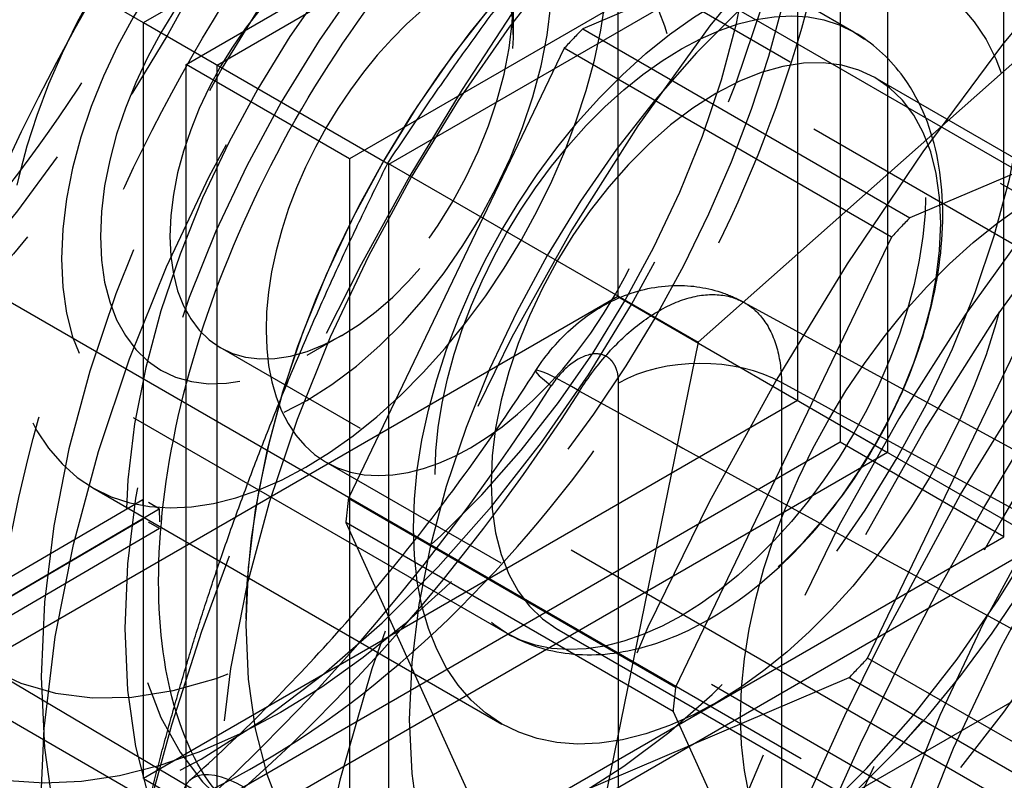
# Model space of a CAD drawing. Units: millimetres. Extents: x 63 to 4291, y 73 to 3057.
# Drawn here: x 3404 to 3412, y 600 to 607 of the extents above; entities that cross this region are included whole.
import ezdxf

# ---------------------------------------------------------------- set-up
doc = ezdxf.new("R2010")
doc.units = ezdxf.units.MM
doc.header["$LTSCALE"] = 2
doc.linetypes.add('Dashed', pattern=[5.699999816715717, 4.559999853372574, -1.139999963343143])
for name, color, linetype in [('Hidden (ISO)', 7, 'Dashed'), ('Hidden Narrow (ISO)', 7, 'Dashed'), ('Visible (ISO)', 7, 'Continuous')]:
    doc.layers.add(name, color=color, linetype=linetype)

msp = doc.modelspace()

# ---------------------------------------------------------------- linework, layer by layer
at = {"layer": 'Hidden (ISO)', "ltscale": 0.9210526943206787}
for p, q in [((3420.383896149777, 613.1857147436644), (3409.737826197192, 603.7460522170131)), ((3409.041358778291, 610.8373010018058), (3409.041358778291, 604.1420290381989)), ((3404.94113331611, 606.5089882758102), (3410.597048488768, 609.7755166857951)), ((3410.597048488768, 609.7755166857951), (3410.597048488768, 603.2435440383733)), ((3405.577885409135, 606.1421136707495), (3411.37519846111, 609.490305290984)), ((3411.37519846111, 609.490305290984), (3411.37519846111, 602.795033327377)), ((3405.309624027324, 606.1475005681086), (3410.965539199979, 609.4140289780935)), ((3410.965539199979, 609.4140289780935), (3410.965539199979, 602.8820563306717)), ((3406.01842293711, 608.9678788567803), (3418.607012741386, 601.7022656287113)), ((3412.379987492592, 608.5976679412315), (3406.724072319937, 605.3311395312467)), ((3407.062805755033, 605.2844467205177), (3412.718720927691, 608.5509751305026)), ((3412.379987492592, 602.0656952938102), (3412.379987492592, 608.5976679412315)), ((3411.084152833895, 606.4267637489552), (3407.854269140795, 608.2909189919637)), ((3411.778863371534, 607.749981341643), (3408.73868926451, 606.4549813480626)), ((3403.24404572632, 607.4891093815713), (3405.577885409135, 606.1421136707495)), ((3418.012743376117, 601.3887236760979), (3407.704951443682, 607.3379547322274)), ((3419.627141872863, 600.9188015456375), (3409.01877967825, 607.0415093221)), ((3408.139890523036, 606.3771832773632), (3408.13979073785, 606.7243094936921)), ((3404.94113331611, 606.5089882758102), (3407.062805755033, 605.2844467205177)), ((3404.94113331611, 599.9770156283885), (3404.94113331611, 606.5089882758102)), ((3408.73868926451, 606.4549813480626), (3411.567585849743, 604.8222592743391)), ((3408.579338051195, 606.2866348329035), (3406.713687253507, 602.3988783886816)), ((3411.408234636425, 604.6539127591795), (3408.579338051195, 606.2866348329035)), ((3405.309624027324, 599.6155279206869), (3405.309624027324, 606.1475005681086)), ((3406.724072319937, 605.3311395312467), (3405.309624027324, 606.1475005681086)), ((3405.577885409135, 599.4468417071421), (3405.577885409135, 606.1421136707495)), ((3414.607759956767, 606.1172592679195), (3411.567585849743, 604.8222592743391)), ((3411.265420994752, 606.0334920833088), (3421.732338360105, 599.9924204105323)), ((3406.724072319937, 605.3311395312467), (3406.724072319937, 598.7991668838254)), ((3407.054456092423, 605.2947824299299), (3409.737826197192, 603.7460522170131)), ((3407.062805755033, 598.752474073096), (3407.062805755033, 605.2844467205177)), ((3411.202188631529, 601.0168143706956), (3413.067839429214, 604.904570814917)), ((3411.408234636425, 604.6539127591795), (3409.54258383874, 600.7661563149582)), ((3403.351111422979, 604.3469370827534), (3415.939701227255, 597.0813238546843)), ((3409.041358778291, 604.1420290381989), (3403.24404572632, 600.7938374179639)), ((3409.041358778291, 604.1420290381989), (3411.37519846111, 602.7950333273766)), ((3406.654966466604, 603.8043653678251), (3406.35434633666, 603.6308022453186)), ((3415.913266232756, 597.7511151588837), (3405.605474300324, 603.7003462150133)), ((3409.737826197192, 603.7460522170131), (3406.882714168898, 589.8037124760945)), ((3416.95787282711, 603.2446649544827), (3384.536582935818, 584.5200092117202)), ((3410.597048488768, 603.2435440383733), (3404.94113331611, 599.9770156283885)), ((3410.597048488768, 603.2435440383733), (3412.718720927691, 602.0190024830808)), ((3408.084899771953, 601.2301801529347), (3404.855016078853, 603.0943353959433)), ((3410.965539199979, 602.8820563306717), (3405.309624027324, 599.6155279206869)), ((3412.379987492592, 602.0656952938102), (3410.965539199979, 602.8820563306717)), ((3411.37519846111, 602.795033327377), (3405.577885409135, 599.4468417071421)), ((3417.127764321243, 596.5883152156202), (3406.519402126631, 602.7110229920831)), ((3404.505103221623, 602.4880673097409), (3408.041223953163, 600.4471647175869)), ((3403.448431552721, 601.5170515336285), (3404.936798603207, 602.3884169180142)), ((3406.713687253507, 602.3988783886816), (3409.54258383874, 600.7661563149582)), ((3403.589876381981, 601.4354154299426), (3405.078243432466, 602.3067808143278)), ((3404.937997690458, 602.2184307973066), (3403.595319740985, 601.4322455962556)), ((3409.520134606251, 600.5556560193363), (3406.691238021021, 602.1883780930593)), ((3406.691238021021, 602.1883780930593), (3407.86576133036, 599.5956216424188)), ((3405.079442519718, 602.1367946936202), (3403.736764570249, 601.3506094925697)), ((3406.724072319937, 598.7991668838254), (3412.379987492592, 602.0656952938102)), ((3412.718720927691, 602.0190024830808), (3407.062805755033, 598.752474073096)), ((3408.516105687972, 601.2699571202902), (3418.983023053324, 595.2288854475137)), ((3414.031085216759, 599.3840922969721), (3411.202188631529, 601.0168143706956)), ((3403.58841548185, 600.9389738827949), (3405.913904179883, 599.5634596467175)), ((3408.002663311187, 599.553467861956), (3411.04283741821, 600.8484678555365)), ((3411.04283741821, 600.8484678555365), (3413.871734003444, 599.215745781813)), ((3403.24404572632, 600.7938374179639), (3405.577885409135, 599.4468417071421)), ((3409.520134606251, 600.5556560193363), (3410.694657915587, 597.9628995686953)), ((3404.94113331611, 599.9770156283885), (3407.062805755033, 598.7524740730955))]:
    msp.add_line(p, q, dxfattribs=at)
at = {"layer": 'Hidden (ISO)', "ltscale": 0.0124261955643477}
for p, q in [((3404.936798603207, 602.3884169180142), (3404.937997690458, 602.2184307973066)), ((3405.078243432466, 602.3067808143278), (3405.079442519718, 602.1367946936202))]:
    msp.add_line(p, q, dxfattribs=at)
at = {"layer": 'Hidden (ISO)', "ltscale": 0.01193807559620138}
msp.add_line((3405.078243432466, 602.3067808143278), (3404.936798603207, 602.3884169180142), dxfattribs=at)
at = {"layer": 'Hidden (ISO)', "ltscale": 0.01193807559620346}
msp.add_line((3405.079442519718, 602.1367946936202), (3404.937997690458, 602.2184307973066), dxfattribs=at)
at = {"layer": 'Hidden (ISO)', "ltscale": 0.9210526943206787, "extrusion": (0, 0, -0.9999999999999999)}
for centre, major_axis, ratio, start_param in [((3417.882396194638, 599.0392847435305), (-7.498132654857071, -12.9914589900507), 0.5772544250613868, 3.927073799773164), ((3406.354642609824, 605.6926271939537), (-1.499626530971413, -2.598291798010137), 0.5772544250613874, 3.927073799773161)]:
    msp.add_ellipse(centre, major_axis=major_axis, ratio=ratio, start_param=start_param, end_param=10.21025910695275, dxfattribs=at)
at = {"layer": 'Hidden (ISO)', "ltscale": 0.9210526943206787, "extrusion": (0, 0, -1)}
for centre, major_axis, ratio, start_param, end_param in [((3413.992663389947, 601.2842775949002), (-5.498630613561853, -9.527069926037177), 0.5772544250613872, 3.665528047280583, 9.948713354460168), ((3411.305211633977, 602.8353635649373), (4.048991633622817, 7.015387854627376), 0.5772544250613874, 3.927073799773165, 10.21025910695275), ((3416.821559975177, 599.6515555211768), (-5.498630613561853, -9.527069926037177), 0.5772544250613872, 3.665528047280583, 9.948713354460168), ((3409.890763341364, 603.6517246017993), (2.874284184361877, 4.980059279519434), 0.5772544250613874, 3.927073799773165, 10.21025910695275), ((3409.890763341364, 603.6517246017993), (2.874284184361571, 4.980059279519592), 0.5772544250613872, 5.497870126568233, 11.78105543374782), ((3406.354642609824, 605.6926271939537), (-1.849539388198079, -3.204559884212507), 0.5772544250613874, 3.927073799773157, 10.21025910695274), ((3409.890763341364, 603.6517246017993), (5.373661735980332, 9.310545609536636), 0.5772544250613874, 4.461688285620799, 4.963255640720768), ((3411.305211633977, 602.8353635649373), (2.874284184361877, 4.980059279519434), 0.5772544250613874, 3.927073799773165, 10.21025910695275), ((3406.354642609824, 605.6926271939537), (-1.262185663567608, -2.186895596658536), 0.5772544250613875, 3.927073799773155, 10.21025910695274), ((3406.655212872005, 605.5191504736204), (-1.04973857167999, -1.818804258607098), 0.5772544250613874, 3.927073799773174, 10.21025910695276), ((3407.76909090244, 604.8762661570918), (1.249688775809374, 2.165243165008509), 0.5772544250613874, 5.497870126568233, 11.78105543374782)]:
    msp.add_ellipse(centre, major_axis=major_axis, ratio=ratio, start_param=start_param, end_param=end_param, dxfattribs=at)
at = {"layer": 'Hidden (ISO)', "ltscale": 0.9210526943206787}
for centre, major_axis, ratio, start_param, end_param in [((3417.528784121483, 599.2433750027458), (-5.998506123885042, -10.39316719204092), 0.5772544250613872, 5.759249913488556, 12.04243522066814), ((3413.992663389947, 601.2842775949002), (-6.74831938936995, -11.6923130910464), 0.5772544250613871, 4.188453586693557, 5.235651137890153), ((3409.890763341364, 603.6517246017993), (-1.849539388197888, -3.204559884212619), 0.5772544250613868, 5.49770416099605, 11.78088946817564), ((3409.890763341367, 603.6517246017856), (-2.274433571984164, -3.940742560335268), 0.5772544250613874, 4.293185717078243, 4.346819572176772), ((3412.71965992659, 602.0190025280758), (-1.849539388197888, -3.204559884212619), 0.5772544250613868, 5.49770416099605, 11.78088946817564), ((3412.719659926597, 602.0190025280622), (-2.274433571984164, -3.940742560335268), 0.5772544250613874, 4.293185717078243, 4.346819572176772), ((3409.890763341353, 603.6517246017952), (-2.274433571966257, -3.940742560303695), 0.5772544250613871, 5.340383268274785, 5.394017123373738), ((3409.890763341364, 603.6517246018002), (2.27443357197378, 3.940742560317279), 0.5772544250613874, 4.293185717078183, 4.346819572176949), ((3412.719659926583, 602.0190025280717), (-2.274433571966257, -3.940742560303695), 0.5772544250613871, 5.340383268274785, 5.394017123373738), ((3408.476541935119, 604.4685734990635), (5.263961074615334, 9.120475400206256), 0.5772544250613874, 4.185848535027678, 4.639940841886514)]:
    msp.add_ellipse(centre, major_axis=major_axis, ratio=ratio, start_param=start_param, end_param=end_param, dxfattribs=at)
at = {"layer": 'Hidden (ISO)', "ltscale": 0.9210526943206787, "extrusion": (0, 0, -0.9999999999999998)}
for centre, major_axis, start_param, end_param in [((3406.354642609824, 605.6926271939537), (-2.749315306780936, -4.763534963018609), 3.927073799773159, 10.21025910695274), ((3409.890763341364, 603.6517246017993), (-1.374657653390468, -2.381767481509304), 3.927073799773174, 10.21025910695276)]:
    msp.add_ellipse(centre, major_axis=major_axis, ratio=0.5772544250613874, start_param=start_param, end_param=end_param, dxfattribs=at)
at = {"layer": 'Hidden (ISO)', "ltscale": 0.9210526943206787}
for points, knots in [([(3397.676564308591, 602.0524910567992), (3398.085559319856, 601.8222275462613), (3398.601787995403, 601.732518503442), (3399.716299906262, 601.9282520742727), (3400.234215837319, 602.1136346231369), (3401.291981068762, 602.6941786952311), (3401.829154557248, 603.0795497190948), (3402.880718163442, 604.0264743013213), (3403.394662558947, 604.589640373018), (3404.339700579812, 605.8407289720408), (3404.769753883871, 606.5297005352795), (3405.494913258406, 607.957461731612), (3405.789621339698, 608.6961506135285), (3406.212814520864, 610.13656407711), (3406.342284893833, 610.8383004735206), (3406.433514216909, 612.1219023097183), (3406.397146320372, 612.704588764499), (3406.188515079068, 613.6978978007337), (3406.016451839912, 614.1050547471432), (3405.62046811174, 614.687108362943), (3405.407555211854, 614.8857840845417), (3405.165905878022, 615.0287183843766)], [3.933243129892817, 3.933243129892817, 3.933243129892817, 3.933243129892817, 4.377484043936509, 4.377484043936509, 4.687541749125333, 4.687541749125333, 4.985060551372182, 4.985060551372182, 5.286098386917018, 5.286098386917018, 5.590387287951638, 5.590387287951638, 5.895246883400358, 5.895246883400358, 6.197798402606527, 6.197798402606527, 6.496230423274356, 6.496230423274356, 6.796765032640167, 6.796765032640167, 7.062497123243642, 7.062497123243642, 7.062497123243642, 7.062497123243642]), ([(3401.744872321176, 599.7620404177242), (3402.151319938335, 599.5332110858271), (3402.608150154183, 599.398138811725), (3403.590680480864, 599.3122349283676), (3404.117800336231, 599.3778913609258), (3405.23718367141, 599.7080522750666), (3405.828823775622, 600.0023063110411), (3406.990553557758, 600.7912789042148), (3407.558562324744, 601.2956772971866), (3408.596921524988, 602.4465687198722), (3409.067654121229, 603.0918862383087), (3409.872563949366, 604.460156402879), (3410.207346228888, 605.1823452770668), (3410.711342895438, 606.6441307628002), (3410.879893716034, 607.3834704267665), (3411.022939638455, 608.8198515958993), (3410.996361939482, 609.5169454082143), (3410.718689923249, 610.7794088520022), (3410.474292455108, 611.3518444967399), (3409.85361171339, 612.1588965251922), (3409.540760182421, 612.4410152570445), (3409.184331805782, 612.6518407521862)], [3.93324312989277, 3.93324312989277, 3.93324312989277, 3.93324312989277, 4.189962602491899, 4.189962602491899, 4.472412165424211, 4.472412165424211, 4.800131573696751, 4.800131573696751, 5.143229402846351, 5.143229402846351, 5.483503669885768, 5.483503669885768, 5.821789316441623, 5.821789316441623, 6.161753828412098, 6.161753828412098, 6.504863871905942, 6.504863871905942, 6.834576112906675, 6.834576112906675, 7.06249712324369, 7.06249712324369, 7.06249712324369, 7.06249712324369]), ([(3426.976943698837, 611.1322924028054), (3426.16748788181, 611.5880146803911), (3425.201069660297, 611.7927825672259), (3423.111372306537, 611.6301155775795), (3422.029506555109, 611.3265408649722), (3419.832189736107, 610.2746322184212), (3418.722159581876, 609.5475451765365), (3416.556584133099, 607.7281244382493), (3415.501528809598, 606.6354474872292), (3413.558678309329, 604.1883082148479), (3412.672134052986, 602.8328192634613), (3411.165689066462, 600.0017762792595), (3410.546467937233, 598.5264767290491), (3409.640046402268, 595.6176414338092), (3409.352077026177, 594.184448901714), (3409.126305716125, 591.5182151421386), (3409.18674324755, 590.2848938469147), (3409.622419307796, 588.1360338291547), (3409.998169948793, 587.2251571580191), (3410.90323887193, 585.9116592717787), (3411.396273337903, 585.448895684849), (3411.960820888182, 585.1149688018636)], [3.933243129892797, 3.933243129892797, 3.933243129892797, 3.933243129892797, 4.304030728792339, 4.304030728792339, 4.627032351300658, 4.627032351300658, 4.935979445863401, 4.935979445863401, 5.245829489843022, 5.245829489843022, 5.557494181384598, 5.557494181384598, 5.869637646092415, 5.869637646092415, 6.180722891833637, 6.180722891833637, 6.489801565812347, 6.489801565812347, 6.800684586808618, 6.800684586808618, 7.062497123243667, 7.062497123243667, 7.062497123243667, 7.062497123243667]), ([(3405.895331951984, 595.5081692080112), (3405.402643373161, 595.799591890348), (3404.976398117275, 596.1979003092601), (3404.272736261652, 597.1706514423868), (3404.012637293848, 597.7557772334949), (3403.651246496413, 599.1173135435201), (3403.587135218369, 599.9114117652093), (3403.679879725207, 601.6099404957099), (3403.854038095998, 602.5195153554841), (3404.415393485115, 604.3218953495152), (3404.801454985669, 605.2143883465078), (3405.741891896456, 606.902385645415), (3406.294776211858, 607.6981857923247), (3407.525847438532, 609.1288985961419), (3408.204215854019, 609.7629075810046), (3409.646276789115, 610.8025508031533), (3410.410967499038, 611.2072683207202), (3411.945961906496, 611.6878808998054), (3412.719332759572, 611.7797356798715), (3413.987743954423, 611.6043445246332), (3414.49017966831, 611.4402670315908), (3414.943407973677, 611.1851002501044)], [5.503873491115479, 5.503873491115479, 5.503873491115479, 5.503873491115479, 5.750711911546374, 5.750711911546374, 6.023395939408287, 6.023395939408287, 6.348207316304508, 6.348207316304508, 6.696506178287184, 6.696506178287184, 7.042254600298874, 7.042254600298874, 7.385372167860822, 7.385372167860822, 7.730445916443699, 7.730445916443699, 8.079073604179305, 8.079073604179305, 8.408842897265137, 8.408842897265137, 8.63312748446639, 8.63312748446639, 8.63312748446639, 8.63312748446639]), ([(3405.913904179883, 599.5634596467175), (3405.762722706111, 599.6528826869503), (3405.627855433633, 599.7760889563679), (3405.335207230242, 600.1965525235564), (3405.192839557598, 600.5484567756384), (3405.064882450997, 601.3704615227975), (3405.055559509261, 601.8032042243094), (3405.153878731204, 602.7475528253108), (3405.261718415533, 603.2590726496419), (3405.593731668299, 604.3109943149784), (3405.81984306274, 604.8516110141281), (3406.370358035239, 605.8990993087214), (3406.695541650895, 606.4054853687771), (3407.406706737022, 607.32404267234), (3407.792439435443, 607.7363371075244), (3408.573027959026, 608.4217850192017), (3408.967583245701, 608.6965782725601), (3409.710737329142, 609.0914279143235), (3410.059191915361, 609.2133271586131), (3410.679219820811, 609.326386306042), (3410.943262275689, 609.3130798845295), (3411.261440343116, 609.2274502126443), (3411.354604521848, 609.1891719743444), (3411.441297233529, 609.1403641219745)], [5.503873491115523, 5.503873491115523, 5.503873491115523, 5.503873491115523, 5.762593617196843, 5.762593617196843, 6.119710531264032, 6.119710531264032, 6.410426285299594, 6.410426285299594, 6.702517473860114, 6.702517473860114, 7.000020946121582, 7.000020946121582, 7.300207723199493, 7.300207723199493, 7.599367956037076, 7.599367956037076, 7.893986516090012, 7.893986516090012, 8.18368510317813, 8.18368510317813, 8.48658742333658, 8.48658742333658, 8.633127484466359, 8.633127484466359, 8.633127484466359, 8.633127484466359]), ([(3412.58759740303, 591.549729673422), (3412.097813742317, 591.8394341120975), (3411.693060149979, 592.3108211096778), (3411.190225486944, 593.5414129614437), (3411.050839906491, 594.2023727210112), (3410.987376773353, 595.6755539375717), (3411.053228280134, 596.4776676638849), (3411.387843312243, 598.1656084062656), (3411.657930456337, 599.0516956843721), (3412.382823846865, 600.814547761533), (3412.839118722904, 601.6909078873441), (3413.890500659016, 603.3353876629244), (3414.485728387242, 604.1030247486651), (3415.74519383511, 605.4446090203528), (3416.408900687677, 606.0193008648921), (3417.721744409771, 606.9203947883607), (3418.370532672967, 607.2487238159379), (3419.579372547467, 607.6518235471658), (3420.136152477173, 607.7247102388651), (3421.037167504432, 607.6595543527064), (3421.399878615133, 607.5501180262536), (3421.718746787001, 607.3705957762731)], [5.503873491115591, 5.503873491115591, 5.503873491115591, 5.503873491115591, 5.918465174197095, 5.918465174197095, 6.234679578435861, 6.234679578435861, 6.536190380201719, 6.536190380201719, 6.840205683878489, 6.840205683878489, 7.147023414865857, 7.147023414865857, 7.454438081292185, 7.454438081292185, 7.760028599577044, 7.760028599577044, 8.062262730835847, 8.062262730835847, 8.366521676648153, 8.366521676648153, 8.633127484466282, 8.633127484466282, 8.633127484466282, 8.633127484466282]), ([(3408.084899771953, 601.2301801529347), (3408.249272649404, 601.1353109283991), (3408.433749309153, 601.0769874271841), (3408.828349847643, 601.0324768722548), (3409.038640161236, 601.0527149368336), (3409.488126240873, 601.1700409502546), (3409.726243808616, 601.2807842901775), (3410.198747590059, 601.5842969481246), (3410.431695249323, 601.7832113801983), (3410.85799238294, 602.2401250464386), (3411.051410591635, 602.4977935063816), (3411.382771932074, 603.0459805271275), (3411.521059265602, 603.336105002224), (3411.730947335413, 603.9262449669686), (3411.802275059637, 604.226162286478), (3411.865563689329, 604.8133565681196), (3411.857073870991, 605.1007459270586), (3411.744898602718, 605.6240548179621), (3411.645078491058, 605.8633866883738), (3411.381198517434, 606.2106060906872), (3411.242669029396, 606.335274758942), (3411.084152833895, 606.4267637489552)], [0.7854811461835327, 0.7854811461835327, 0.7854811461835327, 0.7854811461835327, 1.032030234388211, 1.032030234388211, 1.303296482667724, 1.303296482667724, 1.626853347798336, 1.626853347798336, 1.975193428921585, 1.975193428921585, 2.321219227740147, 2.321219227740147, 2.664494842976156, 2.664494842976156, 3.009625437343341, 3.009625437343341, 3.358417837529282, 3.358417837529282, 3.689309370065864, 3.689309370065864, 3.927073799773326, 3.927073799773326, 3.927073799773326, 3.927073799773326]), ([(3408.333391261245, 603.5014701721839), (3408.423124200324, 603.6410800186377), (3408.532579619054, 603.7696143663156), (3408.780025485599, 603.9866635871144), (3408.922429504348, 604.0769276734204), (3409.22045085786, 604.199229482223), (3409.380724010714, 604.2347064896994), (3409.681002346346, 604.2400733297936), (3409.824219333927, 604.2173690187351), (3410.015785110585, 604.1497885567674), (3410.073091034972, 604.124242613962), (3410.127751528084, 604.0944190639243)], [0, 0, 0, 0, 0.04981174930245184, 0.04981174930245184, 0.1002988640616899, 0.1002988640616899, 0.1492903095496062, 0.1492903095496062, 0.1923947986937393, 0.1923947986937393, 0.2114609360229779, 0.2114609360229779, 0.2114609360229779, 0.2114609360229779]), ([(3405.341901922644, 599.9607694008846), (3405.55890024892, 600.1534497710841), (3405.774021257153, 600.3563051228757), (3406.19845819655, 600.7807020557948), (3406.407773902107, 601.0022427630297), (3406.81865597029, 601.4621626464109), (3407.020222109868, 601.7005410744164), (3407.413774079398, 602.1921308400706), (3407.605759667693, 602.4453415109228), (3407.978439771754, 602.9644534694385), (3408.159134019954, 603.2303541421152), (3408.333391260714, 603.5014701713603)], [4.974947942878666, 4.974947942878666, 4.974947942878666, 4.974947942878666, 5.062996425184375, 5.062996425184375, 5.151044907490084, 5.151044907490084, 5.239093389795793, 5.239093389795793, 5.327141872101501, 5.327141872101501, 5.415190354407212, 5.415190354407212, 5.415190354407212, 5.415190354407212])]:
    msp.add_open_spline(points, degree=3, knots=knots, dxfattribs=at)
for points, weights in [([(3407.054456092295, 605.294782430513), (3409.054311312999, 608.3163047608824), (3411.524740441946, 610.5067860724931)], [1.28546882026322, 1.384900179459756, 1.384900179459756]), ([(3404.774149451513, 598.8157849387085), (3405.436680503793, 602.0511161370267), (3407.054456092766, 605.2947824323132)], [1.384900179459754, 1.384900179459754, 1.285468820058361])]:
    msp.add_rational_spline(points, weights, degree=2, dxfattribs=at)
at = {"layer": 'Hidden (ISO)', "ltscale": 5.882213863755859e-05}
msp.add_open_spline([(3410.127771046906, 604.094454024571), (3410.128006558947, 604.0943256590417), (3410.128241975015, 604.0941971025577), (3410.128477294946, 604.0940683552317)], degree=3, dxfattribs=at)
at = {"layer": 'Hidden (ISO)', "ltscale": 0.9210526943206787}
msp.add_open_spline([(3410.128493768871, 604.0940985127809), (3411.6788077006, 603.248214462059), (3413.229117302131, 602.4025550910201), (3414.779422328729, 601.5571297135452)], degree=3, dxfattribs=at)
at = {"layer": 'Hidden Narrow (ISO)', "ltscale": 0.6684210896492004}
for p, q in [((3409.049346818154, 599.727750774161), (3409.049346818154, 603.3935712413609)), ((3410.457361824434, 603.3972532285379), (3410.457361824434, 599.7314327613376))]:
    msp.add_line(p, q, dxfattribs=at)
for centre, major_axis, ratio, start_param, end_param in [((3400.697076325736, 608.9585592018029), (4.244598524713987, 7.354301424280443), 0.5772544250613874, 5.497704160996043, 11.78088946817563), ((3401.398128855426, 608.5539406851558), (3.744742048117961, 6.488237136607049), 0.5772544250613874, 5.497704160996046, 11.78088946817563), ((3420.216262808439, 597.6922734892578), (-8.008060764978065, -13.87497365102886), 0.5772544250613874, 5.497704160996041, 11.78088946817563), ((3419.515210278749, 598.0968920059049), (-7.508204288382045, -13.00890936335547), 0.5772544250613874, 5.497704160996044, 11.78088946817563), ((3410.447285233482, 603.3305231897302), (-4.524124106087926, -7.838614691896182), 0.5772544250613874, 5.497704160996042, 11.78088946817563), ((3406.142702252308, 605.8155692098853), (3.219944054466, 5.578958529996259), 0.5772544250613875, 5.497704160996046, 11.78088946817563), ((3409.584526302928, 603.8284719509447), (-1.499626530971258, -2.598291798010226), 0.5772544250613874, 5.497704160996046, 11.78088946817563), ((3409.756570964464, 602.9853907229299), (-1.000000000000013, -5.934142066621462e-14), 0.5773502691896222, 3.935883456370806, 5.497953136905587), ((3409.174614382779, 602.9607820367519), (-0.8412231220630049, 0.5406881346086474), 0.06743646065399794, 5.338091826407295, 6.900161506942215), ((3403.172360837814, 607.5299273872947), (5.792210878079345, 10.03573470196874), 0.5772544250613875, 4.189466796695012, 4.629709208223566), ((3406.005867137867, 599.2130059403044), (-0.6639652152196812, 0.7477634605798023), 0.4078036164146826, 5.405521640409635, 6.967591320943921)]:
    msp.add_ellipse(centre, major_axis=major_axis, ratio=ratio, start_param=start_param, end_param=end_param, dxfattribs=at)
at = {"layer": 'Hidden Narrow (ISO)', "ltscale": 0.6684210896492004, "extrusion": (0, 0, -1)}
for centre, major_axis, ratio, start_param, end_param in [((3405.441649722618, 606.2201877265325), (3.719800531062412, 6.445022817669434), 0.5772544250613874, 3.927073799773166, 10.21025910695275), ((3409.395706438949, 603.9374509647009), (-3.774339391194277, -6.539518260385869), 0.5772544250613875, 3.927073799773165, 10.21025910695275), ((3417.181343664948, 599.4439032601776), (-4.565661577698093, -7.910583591861729), 0.5772544250613874, 3.927073799773168, 10.21025910695275), ((3403.873413367504, 607.125308870648), (-5.292354401483965, -9.169670414295082), 0.5772544250613875, 4.795068752545711, 5.235311164074263)]:
    msp.add_ellipse(centre, major_axis=major_axis, ratio=ratio, start_param=start_param, end_param=end_param, dxfattribs=at)
at = {"layer": 'Hidden Narrow (ISO)', "ltscale": 0.6684210896492004, "extrusion": (0, 0, -0.9999999999999999)}
for centre, major_axis, start_param in [((3409.395706438949, 603.9374509647009), (-3.263605598275648, -5.654607652511073), 3.927073799773166), ((3417.882396194638, 599.0392847435305), (-5.065518054294167, -8.77664787953509), 3.927073799773163)]:
    msp.add_ellipse(centre, major_axis=major_axis, ratio=0.5772544250613874, start_param=start_param, end_param=10.21025910695275, dxfattribs=at)
at = {"layer": 'Hidden Narrow (ISO)', "ltscale": 0.6684210896492004, "extrusion": (0, 0, -0.9999999999999998)}
msp.add_ellipse((3408.694653909255, 604.3420694813481), major_axis=(-2.763749121679572, -4.788543364837713), ratio=0.5772544250613872, start_param=3.927073799773163, end_param=10.21025910695275, dxfattribs=at)
at = {"layer": 'Hidden Narrow (ISO)', "ltscale": 0.6684210896492004}
for points, knots in [([(3408.711492079385, 603.323427170003), (3408.787570884482, 603.4444911430155), (3408.872397009787, 603.5570046683597), (3409.054622998769, 603.75905205053), (3409.14987684144, 603.8465417892003), (3409.348731622877, 603.9942396238766), (3409.448724521984, 604.0515814729561), (3409.646506766674, 604.1320018857541), (3409.743879647804, 604.1544974908898), (3409.925368587405, 604.1620832111712), (3410.01150744772, 604.1470550410531), (3410.100956023491, 604.1082988813491), (3410.114515557727, 604.1016789115256), (3410.127771046906, 604.094454024571)], [0, 0, 0, 0, 0.125, 0.125, 0.25, 0.25, 0.375, 0.375, 0.5, 0.5, 0.625, 0.625, 0.6478732442199397, 0.6478732442199397, 0.6478732442199397, 0.6478732442199397]), ([(3410.128477294946, 604.0940683552317), (3410.187378135406, 604.0618427565223), (3410.240256199542, 604.0176608115071), (3410.339290172777, 603.8964952305632), (3410.382222220675, 603.8134629661963), (3410.440665143704, 603.6217455442202), (3410.456078125704, 603.5150458218432), (3410.457361824434, 603.3972532285379)], [0.6482796361977952, 0.6482796361977952, 0.6482796361977952, 0.6482796361977952, 0.75, 0.75, 0.875, 0.875, 1, 1, 1, 1]), ([(3409.049346818154, 603.3935712413609), (3409.049346818154, 603.4326106146723), (3409.044632889674, 603.4679852224676), (3409.035213811856, 603.4997105206912), (3409.030505393819, 603.515569394488), (3409.024620635873, 603.5305160854878), (3409.017706402161, 603.5441475296166), (3409.010797642053, 603.5577681825071), (3409.002861078256, 603.5700755470916), (3408.993881419376, 603.5811188321304), (3408.989388387223, 603.5866444133776), (3408.984636474046, 603.5918424820784), (3408.979645006666, 603.5967093067957), (3408.96468644036, 603.6112943405651), (3408.947519044408, 603.6229120307507), (3408.92860069452, 603.6311369607856), (3408.903329496405, 603.6421238511657), (3408.874935120568, 603.6470498073422), (3408.84464692278, 603.6457528819337), (3408.784118534977, 603.6431610867849), (3408.715535202888, 603.6157702555561), (3408.648732124702, 603.566846803963), (3408.581929046517, 603.5179233523695), (3408.518960360592, 603.4491973116774), (3408.467390236468, 603.3689625551824)], [0, 0, 0, 0, 0.1250396205290582, 0.1250396205290582, 0.1250396205290582, 0.1875445510609597, 0.1875445510609597, 0.1875445510609597, 0.25, 0.25, 0.25, 0.28125, 0.28125, 0.28125, 0.3749008569302784, 0.3749008569302784, 0.3749008569302784, 0.5, 0.5, 0.5, 0.75, 0.75, 0.75, 1, 1, 1, 1]), ([(3408.711492079385, 603.323427170003), (3409.188195322751, 603.0615545257751), (3409.664897090568, 602.799698595416), (3410.14159737286, 602.5378595912389), (3411.209917493516, 601.9510592747201), (3412.278230157566, 601.3643439582393), (3413.346535250066, 600.7777161154127)], [0.0009914457580741868, 0.0009914457580741868, 0.0009914457580741868, 0.0009914457580741868, 0.003000000003366398, 0.003000000003366398, 0.003000000003366398, 0.007501316652125526, 0.007501316652125526, 0.007501316652125526, 0.007501316652125526])]:
    msp.add_open_spline(points, degree=3, knots=knots, dxfattribs=at)
msp.add_open_spline([(3415.100647952515, 600.864450891891), (3413.5528896915, 601.7084886201096), (3412.005127573202, 602.5527591512682), (3410.457361824434, 603.3972532285379)], degree=3, dxfattribs=at)
at = {"layer": 'Visible (ISO)'}
msp.add_ellipse((3422.47935314564, 596.3861113737303), major_axis=(7.123226022113482, 12.34188604054857), ratio=0.5772544250613868, start_param=1.943527037769857e-15, end_param=3.141592653589795, dxfattribs=at)

doc.saveas('drawing.dxf')
